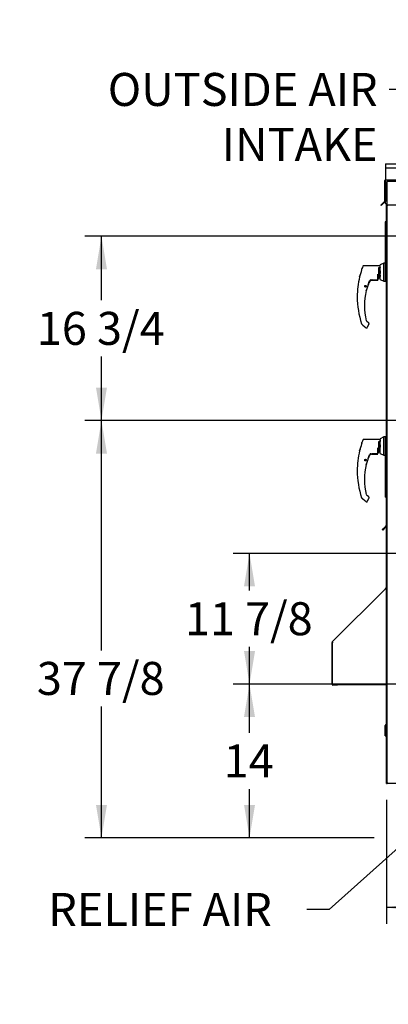
# Paper-space layout 'Layout1' of a CAD drawing. Units: inches. Extents: x 0 to 16.7, y -0.7 to 10.7.
# Drawn here: x 2.2 to 3.6, y 1.4 to 5 of the extents above; entities that cross this region are included whole.
import ezdxf
from ezdxf import colors
from ezdxf.entities.mleader import LeaderData, LeaderLine
from ezdxf.enums import TextEntityAlignment as Align
from ezdxf.lldxf.tags import DXFTag
from ezdxf.math import Vec2, Vec3

# ---------------------------------------------------------------- set-up
doc = ezdxf.new("R2010")
doc.units = ezdxf.units.IN
doc.header["$MEASUREMENT"] = 0
for name, color, linetype in [('0506F-2436_WHEEL', 7, 'Continuous'), ('0506F-2506_BLKHD', 7, 'Continuous'), ('0506F-2659_-_BLK', 7, 'Continuous'), ('0510F-3061_TOP_W', 7, 'Continuous'), ('0510F-3131_TOP_P', 7, 'Continuous'), ('0703F-11182_FURN', 7, 'Continuous'), ('0712F-4944_SECTI', 7, 'Continuous'), ('0712F-4959._SIDE', 7, 'Continuous'), ('0712F-5051_FURN_', 7, 'Continuous'), ('0712F-5055_FURN_', 7, 'Continuous'), ('0712F-5056_FURN_', 7, 'Continuous'), ('0719F-2600.__BTM', 7, 'Continuous'), ('0719F-2822_DEFLE', 7, 'Continuous'), ('__ADD-OA001_ENGI', 7, 'Continuous'), ('Default', 7, 'Continuous')]:
    doc.layers.add(name, color=color, linetype=linetype)
doc.styles.add('SEACAD_Arial', font='arial.ttf')
tags = doc.linetypes.add('HIDDEN2', pattern=[0.1875, 0.125, -0.0625]).pattern_tags.tags
tags[6:7] = [DXFTag(74, 4), DXFTag(75, 0), DXFTag(340, '0'), DXFTag(46, 0.0), DXFTag(50, 0.0), DXFTag(44, 0.0), DXFTag(45, 0.0)]
tags[4:5] = [DXFTag(74, 4), DXFTag(75, 0), DXFTag(340, '0'), DXFTag(46, 0.0), DXFTag(50, 0.0), DXFTag(44, 0.0), DXFTag(45, 0.0)]
doc.dimstyles.new('HORIZ', dxfattribs={"dimtxt": 0.12, "dimasz": 0.12, "dimexe": 0.06, "dimexo": 0.06, "dimgap": 0.06, "dimtad": 0, "dimtih": 1, "dimtoh": 1, "dimdec": 3, "dimlfac": 25, "dimzin": 4, "dimdsep": 46, "dimlunit": 5, "dimtxsty": 'SEACAD_Arial', "dimblk1": '_SE_FILLED', "dimblk2": '_SE_FILLED', "dimsah": 1, "dimcen": 0.06, "dimadec": 0, "dimazin": 0, "dimtfac": 1, "dimtdec": 0, "dimtofl": 0, "dimtmove": 0, "dimatfit": 3, "dimfxl": 1, "dimtolj": 1, "dimtzin": 4, "dimarcsym": 0})

# ---------------------------------------------------------------- blocks, each defined once
blk = doc.blocks.new('_DOT')
at = {"color": 0}
blk.add_line((0, 0), (-1, 0), dxfattribs=at)
at = {"color": 0, "const_width": 0.333}
blk.add_lwpolyline([(-0.1665, 0, 1), (0.1665, 0, 1)], format="xyb", close=True, dxfattribs=at)
blk = doc.blocks.new('SE5')
at = {"layer": '0506F-2436_WHEEL', "color": 7, "linetype": 'HIDDEN2'}
for p, q in [((3.568, 4.3228), (3.568, 4.4069)), ((3.572, 4.4069), (3.568, 4.4069)), ((6.0832, 4.4069), (3.572, 4.4069))]:
    blk.add_line(p, q, dxfattribs=at)
at = {"layer": '0506F-2436_WHEEL', "color": 7, "linetype": 'Continuous'}
for p, q in [((3.568, 2.2195), (3.568, 4.3228)), ((3.568, 2.2195), (3.572, 2.2195)), ((3.572, 2.2195), (6.0832, 2.2195))]:
    blk.add_line(p, q, dxfattribs=at)
at = {"layer": '0506F-2506_BLKHD', "color": 7, "linetype": 'Continuous'}
for q in [(3.5706, 2.2195), (3.5699, 2.2187)]:
    blk.add_line((3.5706, 2.2187), q, dxfattribs=at)
at = {"layer": '0506F-2659_-_BLK', "color": 7, "linetype": 'Continuous'}
for p, q in [((3.5664, 4.3205), (3.5664, 4.3239)), ((3.5664, 4.3205), (3.568, 4.3205)), ((3.5664, 4.304), (3.5664, 4.3205)), ((3.5664, 3.202), (3.5664, 3.2177)), ((3.5664, 3.1984), (3.5664, 3.1992)), ((3.5688, 2.2185), (3.568, 2.2185)), ((3.5688, 2.2185), (3.5688, 2.2187)), ((3.5713, 2.2185), (3.5688, 2.2185)), ((3.6597, 2.2185), (3.5713, 2.2185))]:
    blk.add_line(p, q, dxfattribs=at)
at = {"layer": '0510F-3061_TOP_W', "color": 7, "linetype": 'Continuous'}
for p, q in [((3.5624, 4.4556), (3.5624, 4.4134)), ((3.5596, 4.3353), (3.5596, 4.4094)), ((3.5612, 4.3353), (3.5612, 4.4094)), ((3.5624, 4.4134), (3.5624, 4.4122)), ((3.5624, 4.4122), (6.0915, 4.4122)), ((3.5624, 4.4086), (3.5624, 4.4122)), ((3.5624, 4.4086), (3.5624, 4.3355)), ((3.559, 4.3339), (3.553, 4.3279)), ((3.5601, 4.3328), (3.5541, 4.3267)), ((3.5624, 4.3355), (3.5624, 4.3337)), ((3.5624, 4.3279), (3.5624, 4.3337)), ((3.553, 4.3279), (3.5459, 4.3208)), ((3.547, 4.3197), (3.5459, 4.3208)), ((3.5541, 4.3267), (3.547, 4.3197)), ((3.5541, 4.3267), (3.553, 4.3279)), ((3.5624, 4.3279), (3.5724, 4.3208)), ((3.5624, 4.3267), (3.5624, 4.3279)), ((3.5724, 4.3197), (3.5624, 4.3267)), ((6.0815, 4.3208), (3.5724, 4.3208)), ((3.5724, 4.3208), (3.5724, 4.3197))]:
    blk.add_line(p, q, dxfattribs=at)
for centre, radius, start, end in [((3.5624, 4.4094), 0.00284, 90, 180), ((3.5624, 4.4094), 0.00124, 90, 180), ((3.5576, 4.3353), 0.002, 315, 0), ((3.5576, 4.3353), 0.0036, 315, 0)]:
    blk.add_arc(centre, radius, start, end, dxfattribs=at)
at = {"layer": '0510F-3131_TOP_P', "color": 7, "linetype": 'Continuous'}
for p, q in [((3.5624, 4.4706), (6.0915, 4.4706)), ((3.5624, 4.4706), (3.5624, 4.4678)), ((3.5624, 4.4678), (3.5624, 4.4556)), ((3.5624, 4.4556), (6.0915, 4.4556)), ((3.5603, 4.333), (3.5601, 4.3328)), ((3.5612, 4.335), (3.5612, 4.3353))]:
    blk.add_line(p, q, dxfattribs=at)
blk.add_arc((3.5583, 4.335), 0.00284, 315, 0, dxfattribs=at)
at = {"layer": '0703F-11182_FURN', "color": 7, "linetype": 'Continuous'}
for p, q in [((3.3689, 2.7331), (3.5619, 2.9261)), ((3.5619, 2.9261), (3.5664, 2.9305)), ((3.5619, 2.9261), (3.5639, 2.9241)), ((3.5631, 2.9249), (3.5664, 2.9282)), ((3.5639, 2.9241), (3.5664, 2.9241)), ((3.3681, 2.5785), (3.3681, 2.731)), ((3.3709, 2.731), (3.3689, 2.7331)), ((3.3709, 2.731), (3.369, 2.7291)), ((3.369, 2.7291), (3.369, 2.5785)), ((3.3697, 2.7298), (3.3697, 2.731)), ((3.369, 2.5785), (3.5639, 2.5785)), ((3.3881, 2.5772), (3.3709, 2.5772)), ((3.3881, 2.5756), (3.3881, 2.5772)), ((3.5639, 2.5785), (3.5664, 2.5785)), ((3.3881, 2.5756), (3.3709, 2.5756))]:
    blk.add_line(p, q, dxfattribs=at)
for centre, radius, start, end in [((3.3709, 2.731), 0.00284, 135, 180), ((3.3709, 2.731), 0.00124, 135, 180), ((3.3709, 2.5785), 0.00284, 180, 270), ((3.3709, 2.5785), 0.00124, 180, 270)]:
    blk.add_arc(centre, radius, start, end, dxfattribs=at)
at = {"layer": '0712F-4944_SECTI', "color": 7, "linetype": 'Continuous'}
for p, q in [((3.5664, 3.2177), (3.5664, 4.304)), ((3.5664, 4.304), (3.568, 4.304)), ((3.568, 3.2177), (3.5664, 3.2177))]:
    blk.add_line(p, q, dxfattribs=at)
for centre, start, end in [((3.5692, 4.304), 116.1444, 180), ((3.5692, 3.2177), 180, 243.8556)]:
    blk.add_arc(centre, 0.00284, start, end, dxfattribs=at)
at = {"layer": '0712F-4959._SIDE', "color": 7, "linetype": 'Continuous'}
for p, q in [((3.5679, 4.3222), (3.5679, 4.3228)), ((3.5679, 2.2827), (3.5679, 4.3222)), ((3.5679, 4.3222), (3.568, 4.3222)), ((3.5679, 2.2187), (3.5679, 2.2827)), ((3.568, 2.2827), (3.5679, 2.2827)), ((3.5699, 2.2187), (3.5699, 2.2195)), ((3.5679, 2.2187), (3.5699, 2.2187))]:
    blk.add_line(p, q, dxfattribs=at)
at = {"layer": '0712F-5051_FURN_', "color": 7, "linetype": 'Continuous'}
for p, q in [((3.5664, 2.4327), (3.5664, 3.1516)), ((3.5614, 2.3915), (3.5614, 2.4287)), ((3.563, 2.3915), (3.563, 2.4287)), ((3.5651, 2.4315), (3.5642, 2.4315)), ((3.5651, 2.4299), (3.5642, 2.4299)), ((3.5664, 2.4327), (3.568, 2.4327)), ((3.5614, 2.3915), (3.563, 2.3915))]:
    blk.add_line(p, q, dxfattribs=at)
for centre, radius, start, end in [((3.5642, 2.4287), 0.00284, 90, 180), ((3.5642, 2.4287), 0.00124, 90, 180), ((3.5651, 2.4327), 0.00124, 270, 0), ((3.5651, 2.4327), 0.00284, 270, 352.0345)]:
    blk.add_arc(centre, radius, start, end, dxfattribs=at)
at = {"layer": '0712F-5055_FURN_', "color": 7, "linetype": 'Continuous'}
blk.add_line((3.5664, 2.4299), (3.5664, 2.4302), dxfattribs=at)
at = {"layer": '0712F-5056_FURN_', "color": 7, "linetype": 'Continuous'}
for p, q in [((3.568, 2.4299), (3.5664, 2.4299)), ((3.5664, 2.2849), (3.5664, 2.4299)), ((3.5664, 2.2185), (3.5664, 2.2849)), ((3.5664, 2.2849), (3.568, 2.2849)), ((3.5664, 2.2185), (3.568, 2.2185)), ((3.568, 2.2185), (3.568, 2.2187))]:
    blk.add_line(p, q, dxfattribs=at)
blk.add_arc((3.5692, 2.4299), 0.00284, 116.1444, 180, dxfattribs=at)
at = {"layer": '0719F-2600.__BTM', "color": 7, "linetype": 'Continuous'}
for q in [(3.5677, 2.2814), (3.5679, 2.219)]:
    blk.add_line((3.5677, 2.219), q, dxfattribs=at)
blk.add_arc((3.5717, 2.2814), 0.004, 161.0849, 180, dxfattribs=at)
at = {"layer": '0719F-2822_DEFLE', "color": 7, "linetype": 'Continuous'}
for p, q in [((3.5642, 3.1984), (3.5662, 3.1984)), ((3.5642, 3.1984), (3.5642, 3.1553)), ((3.5679, 3.1984), (3.5662, 3.1984)), ((3.5662, 3.1516), (3.5662, 3.1984)), ((3.5662, 3.1984), (3.5662, 3.1553)), ((3.5636, 3.1539), (3.5577, 3.148)), ((3.565, 3.1524), (3.5591, 3.1465)), ((3.5662, 3.1516), (3.5679, 3.1516)), ((3.5506, 3.1409), (3.5577, 3.148)), ((3.5521, 3.1395), (3.5506, 3.1409)), ((3.5591, 3.1465), (3.5521, 3.1395)), ((3.5577, 3.148), (3.5591, 3.1465))]:
    blk.add_line(p, q, dxfattribs=at)
for centre, radius, start, end in [((3.5682, 3.1984), 0.004, 93.6034, 180), ((3.5682, 3.1984), 0.002, 97.2212, 180), ((3.5622, 3.1553), 0.002, 315, 0), ((3.5622, 3.1553), 0.004, 315, 0)]:
    blk.add_arc(centre, radius, start, end, dxfattribs=at)
at = {"layer": '__ADD-OA001_ENGI', "color": 7, "linetype": 'Continuous'}
for p, q in [((3.5664, 4.2592), (3.5606, 4.2592)), ((3.5606, 4.2592), (3.5606, 4.2392)), ((3.5606, 4.2392), (3.5664, 4.2392)), ((3.5606, 4.2392), (3.564, 4.2392)), ((3.5606, 4.2392), (3.5606, 4.2192)), ((3.5664, 4.2392), (3.564, 4.2392)), ((3.5664, 4.2192), (3.5606, 4.2192)), ((3.5606, 4.2192), (3.5606, 4.1992)), ((3.564, 4.2192), (3.5606, 4.2192)), ((3.5606, 4.1992), (3.5664, 4.1992)), ((3.5606, 4.1992), (3.564, 4.1992)), ((3.5606, 4.1992), (3.5606, 4.1792)), ((3.564, 4.2192), (3.5664, 4.2192)), ((3.5664, 4.1992), (3.564, 4.1992)), ((3.5664, 4.1792), (3.5606, 4.1792)), ((3.5606, 4.1792), (3.5606, 4.1592)), ((3.564, 4.1792), (3.5606, 4.1792)), ((3.5606, 4.1592), (3.5664, 4.1592)), ((3.5606, 4.1592), (3.564, 4.1592)), ((3.5606, 4.1592), (3.5606, 4.1392)), ((3.564, 4.1792), (3.5664, 4.1792)), ((3.5664, 4.1592), (3.564, 4.1592)), ((3.5664, 4.1392), (3.5606, 4.1392)), ((3.5606, 4.1392), (3.5606, 4.1192)), ((3.564, 4.1392), (3.5606, 4.1392)), ((3.5606, 4.1192), (3.5664, 4.1192)), ((3.5606, 4.1192), (3.564, 4.1192)), ((3.5606, 4.1192), (3.5606, 4.1099)), ((3.564, 4.1392), (3.5664, 4.1392)), ((3.5664, 4.1192), (3.564, 4.1192)), ((3.4766, 4.089), (3.4766, 4.0885)), ((3.4766, 4.085), (3.4766, 4.0885)), ((3.4768, 4.0858), (3.4766, 4.085)), ((3.4768, 4.09), (3.4768, 4.0895)), ((3.5427, 4.1004), (3.4828, 4.1004)), ((3.538, 4.0935), (3.5427, 4.0935)), ((3.538, 4.0601), (3.538, 4.0935)), ((3.5427, 4.088), (3.538, 4.0908)), ((3.5427, 4.0935), (3.5427, 4.1004)), ((3.5435, 4.0996), (3.5427, 4.1004)), ((3.5427, 4.0935), (3.5435, 4.0929)), ((3.5435, 4.088), (3.5427, 4.088)), ((3.5427, 4.0657), (3.5427, 4.088)), ((3.5432, 4.0815), (3.5427, 4.0807)), ((3.5432, 4.0815), (3.5432, 4.0721)), ((3.5435, 4.0815), (3.5432, 4.0815)), ((3.5561, 4.1099), (3.5435, 4.1035)), ((3.5435, 4.0502), (3.5435, 4.1035)), ((3.5561, 4.0437), (3.5561, 4.1099)), ((3.5624, 4.1099), (3.5561, 4.1099)), ((3.5624, 4.0437), (3.5624, 4.1099)), ((3.5632, 4.1075), (3.5624, 4.1075)), ((3.5632, 4.1075), (3.5632, 4.0461)), ((3.5632, 4.1075), (3.5632, 4.0461)), ((3.5664, 4.1075), (3.5632, 4.1075)), ((3.4684, 4.06), (3.4682, 4.0593)), ((3.4685, 4.0603), (3.4685, 4.0601)), ((3.5016, 4.0405), (3.504, 4.0449)), ((3.504, 4.0449), (3.505, 4.0461)), ((3.504, 4.0449), (3.504, 4.0449)), ((3.5116, 4.0477), (3.5349, 4.0477)), ((3.5144, 4.0482), (3.5144, 4.0489)), ((3.5144, 4.048), (3.5144, 4.0482)), ((3.5349, 4.048), (3.5144, 4.0479)), ((3.5144, 4.048), (3.5144, 4.0479)), ((3.5144, 4.0479), (3.5144, 4.0479)), ((3.5162, 4.0484), (3.5341, 4.0484)), ((3.5341, 4.0697), (3.5356, 4.0631)), ((3.5348, 4.0627), (3.5341, 4.0697)), ((3.5349, 4.0617), (3.5348, 4.0627)), ((3.5349, 4.0492), (3.5349, 4.0617)), ((3.538, 4.0594), (3.5349, 4.0594)), ((3.5349, 4.0534), (3.538, 4.0534)), ((3.5349, 4.0491), (3.5349, 4.0492)), ((3.5349, 4.0489), (3.5349, 4.0482)), ((3.5349, 4.0482), (3.5349, 4.048)), ((3.5349, 4.048), (3.5349, 4.048)), ((3.5357, 4.0601), (3.538, 4.0601)), ((3.5412, 4.0646), (3.538, 4.0627)), ((3.538, 4.0601), (3.538, 4.0594)), ((3.538, 4.057), (3.5412, 4.0598)), ((3.538, 4.0594), (3.538, 4.0534)), ((3.5414, 4.0648), (3.5383, 4.0648)), ((3.5412, 4.0648), (3.5412, 4.0646)), ((3.5412, 4.0598), (3.5412, 4.0646)), ((3.5412, 4.0611), (3.5427, 4.0611)), ((3.5414, 4.0648), (3.5427, 4.0657)), ((3.5427, 4.0729), (3.5432, 4.0721)), ((3.5427, 4.0657), (3.5427, 4.0611)), ((3.5432, 4.0721), (3.5435, 4.0721)), ((3.5435, 4.0502), (3.5561, 4.0437)), ((3.5624, 4.0461), (3.5632, 4.0461)), ((3.5632, 4.0461), (3.5664, 4.0461)), ((3.487, 4.0257), (3.4868, 4.0258)), ((3.4868, 4.0255), (3.487, 4.0256)), ((3.4869, 4.0263), (3.4871, 4.0264)), ((3.4871, 4.0249), (3.4869, 4.025)), ((3.4871, 4.0264), (3.487, 4.0266)), ((3.487, 4.0247), (3.4871, 4.0249)), ((3.4872, 4.027), (3.4874, 4.0271)), ((3.4874, 4.0242), (3.4872, 4.0242)), ((3.4874, 4.0271), (3.4873, 4.0273)), ((3.4873, 4.024), (3.4874, 4.0242)), ((3.4876, 4.0277), (3.4878, 4.0277)), ((3.4878, 4.0236), (3.4876, 4.0236)), ((3.4878, 4.0277), (3.4878, 4.0279)), ((3.4878, 4.0234), (3.4878, 4.0236)), ((3.4882, 4.0282), (3.4884, 4.0281)), ((3.4884, 4.0231), (3.4882, 4.0231)), ((3.4884, 4.0282), (3.4884, 4.0284)), ((3.4884, 4.0229), (3.4884, 4.0231)), ((3.4889, 4.0286), (3.489, 4.0285)), ((3.489, 4.0228), (3.4889, 4.0227)), ((3.4891, 4.0285), (3.4891, 4.0287)), ((3.4891, 4.0226), (3.4891, 4.0228)), ((3.4896, 4.0288), (3.4898, 4.0286)), ((3.4898, 4.0227), (3.4896, 4.0225)), ((3.4898, 4.0286), (3.4899, 4.0288)), ((3.4899, 4.0225), (3.4898, 4.0226)), ((3.4904, 4.0288), (3.4905, 4.0286)), ((3.4904, 4.0225), (3.4905, 4.0227)), ((3.4906, 4.0286), (3.4907, 4.0287)), ((3.4906, 4.0227), (3.4907, 4.0226)), ((3.4912, 4.0285), (3.4912, 4.0284)), ((3.4912, 4.0229), (3.4912, 4.0227)), ((3.4913, 4.0283), (3.4915, 4.0284)), ((3.4915, 4.0228), (3.4913, 4.0229)), ((3.4919, 4.0282), (3.4919, 4.028)), ((3.4919, 4.0279), (3.4921, 4.028)), ((3.4919, 4.0233), (3.4919, 4.0231)), ((3.4921, 4.0233), (3.4919, 4.0233)), ((3.4923, 4.0095), (3.4923, 4.0095)), ((3.4924, 4.0276), (3.4924, 4.0274)), ((3.4924, 4.0274), (3.4926, 4.0274)), ((3.4929, 4.0269), (3.4928, 4.0268)), ((3.4928, 4.0267), (3.493, 4.0267)), ((3.4936, 4.0125), (3.4936, 4.0127)), ((3.4937, 4.0129), (3.4937, 4.013)), ((3.4977, 4.027), (3.4977, 4.0271)), ((3.5015, 4.038), (3.5015, 4.038)), ((3.5561, 4.0437), (3.5624, 4.0437)), ((3.4764, 3.8875), (3.4779, 3.8862)), ((3.4798, 3.8844), (3.4917, 3.8747)), ((3.5015, 3.8915), (3.4929, 3.8985)), ((3.4975, 3.8792), (3.5023, 3.8875)), ((3.5027, 3.8891), (3.5026, 3.8896)), ((3.5026, 3.8896), (3.5026, 3.8896)), ((3.5561, 3.4779), (3.5435, 3.4715)), ((3.5561, 3.4118), (3.5561, 3.4779)), ((3.5624, 3.4779), (3.5561, 3.4779)), ((3.5624, 3.4118), (3.5624, 3.4779)), ((3.5632, 3.4755), (3.5624, 3.4755)), ((3.5632, 3.4755), (3.5632, 3.4141)), ((3.5664, 3.4755), (3.5632, 3.4755)), ((3.5632, 3.4755), (3.5632, 3.4141)), ((3.4766, 3.4565), (3.4766, 3.457)), ((3.4766, 3.453), (3.4766, 3.4565)), ((3.4768, 3.4539), (3.4766, 3.453)), ((3.4768, 3.458), (3.4768, 3.4575)), ((3.5427, 3.4685), (3.4828, 3.4685)), ((3.5341, 3.4377), (3.5356, 3.4312)), ((3.5348, 3.4308), (3.5341, 3.4377)), ((3.538, 3.4615), (3.5427, 3.4615)), ((3.538, 3.4281), (3.538, 3.4615)), ((3.5427, 3.456), (3.538, 3.4588)), ((3.5427, 3.4685), (3.5427, 3.4615)), ((3.5435, 3.4676), (3.5427, 3.4685)), ((3.5427, 3.4615), (3.5435, 3.4609)), ((3.5435, 3.456), (3.5427, 3.456)), ((3.5427, 3.4337), (3.5427, 3.456)), ((3.5432, 3.4496), (3.5427, 3.4487)), ((3.5427, 3.4409), (3.5432, 3.4401)), ((3.5432, 3.4496), (3.5432, 3.4401)), ((3.5435, 3.4496), (3.5432, 3.4496)), ((3.5432, 3.4401), (3.5435, 3.4401)), ((3.5435, 3.4182), (3.5435, 3.4715)), ((3.4684, 3.428), (3.4682, 3.4273)), ((3.4685, 3.4283), (3.4685, 3.4281)), ((3.5015, 3.406), (3.5015, 3.406)), ((3.5016, 3.4085), (3.504, 3.4129)), ((3.504, 3.4129), (3.505, 3.4141)), ((3.504, 3.4129), (3.504, 3.4129)), ((3.5116, 3.4157), (3.5349, 3.4157)), ((3.5144, 3.4162), (3.5144, 3.4169)), ((3.5144, 3.416), (3.5144, 3.4162)), ((3.5349, 3.416), (3.5144, 3.4159)), ((3.5144, 3.416), (3.5144, 3.4159)), ((3.5144, 3.4159), (3.5144, 3.4159)), ((3.5162, 3.4164), (3.5341, 3.4164)), ((3.5349, 3.4297), (3.5348, 3.4308)), ((3.5349, 3.4172), (3.5349, 3.4297)), ((3.538, 3.4274), (3.5349, 3.4274)), ((3.5349, 3.4214), (3.538, 3.4214)), ((3.5349, 3.4172), (3.5349, 3.4172)), ((3.5349, 3.4169), (3.5349, 3.4162)), ((3.5349, 3.4162), (3.5349, 3.4161)), ((3.5349, 3.4161), (3.5349, 3.416)), ((3.5357, 3.4281), (3.538, 3.4281)), ((3.5412, 3.4327), (3.538, 3.4307)), ((3.538, 3.4281), (3.538, 3.4274)), ((3.538, 3.425), (3.5412, 3.4278)), ((3.538, 3.4214), (3.538, 3.4274)), ((3.5414, 3.4329), (3.5383, 3.4329)), ((3.5412, 3.4329), (3.5412, 3.4327)), ((3.5412, 3.4278), (3.5412, 3.4327)), ((3.5412, 3.4291), (3.5427, 3.4291)), ((3.5414, 3.4329), (3.5427, 3.4337)), ((3.5427, 3.4291), (3.5427, 3.4337)), ((3.5435, 3.4182), (3.5561, 3.4118)), ((3.5561, 3.4118), (3.5624, 3.4118)), ((3.5606, 3.4118), (3.5606, 3.3992)), ((3.5624, 3.4141), (3.5632, 3.4141)), ((3.5632, 3.4141), (3.5664, 3.4141)), ((3.487, 3.3937), (3.4868, 3.3938)), ((3.4868, 3.3935), (3.487, 3.3936)), ((3.4869, 3.3943), (3.4871, 3.3944)), ((3.4871, 3.3929), (3.4869, 3.393)), ((3.4871, 3.3944), (3.487, 3.3946)), ((3.487, 3.3927), (3.4871, 3.3929)), ((3.4872, 3.395), (3.4874, 3.3951)), ((3.4874, 3.3922), (3.4872, 3.3923)), ((3.4874, 3.3951), (3.4873, 3.3953)), ((3.4873, 3.392), (3.4874, 3.3922)), ((3.4876, 3.3957), (3.4878, 3.3957)), ((3.4878, 3.3916), (3.4876, 3.3916)), ((3.4878, 3.3957), (3.4878, 3.3959)), ((3.4878, 3.3914), (3.4878, 3.3916)), ((3.4882, 3.3962), (3.4884, 3.3962)), ((3.4884, 3.3911), (3.4882, 3.3911)), ((3.4884, 3.3962), (3.4884, 3.3964)), ((3.4884, 3.3909), (3.4884, 3.3911)), ((3.4889, 3.3966), (3.489, 3.3965)), ((3.489, 3.3908), (3.4889, 3.3907)), ((3.4891, 3.3965), (3.4891, 3.3967)), ((3.4891, 3.3906), (3.4891, 3.3908)), ((3.4896, 3.3968), (3.4898, 3.3966)), ((3.4898, 3.3907), (3.4896, 3.3905)), ((3.4898, 3.3966), (3.4899, 3.3968)), ((3.4899, 3.3905), (3.4898, 3.3907)), ((3.4904, 3.3968), (3.4905, 3.3966)), ((3.4904, 3.3905), (3.4905, 3.3907)), ((3.4906, 3.3966), (3.4907, 3.3967)), ((3.4906, 3.3907), (3.4907, 3.3906)), ((3.4912, 3.3966), (3.4912, 3.3964)), ((3.4912, 3.3909), (3.4912, 3.3907)), ((3.4913, 3.3964), (3.4915, 3.3964)), ((3.4915, 3.3909), (3.4913, 3.391)), ((3.4919, 3.3962), (3.4919, 3.396)), ((3.4919, 3.3959), (3.4921, 3.396)), ((3.4921, 3.3913), (3.4919, 3.3914)), ((3.4919, 3.3913), (3.4919, 3.3911)), ((3.4923, 3.3775), (3.4923, 3.3775)), ((3.4924, 3.3956), (3.4924, 3.3954)), ((3.4924, 3.3954), (3.4926, 3.3954)), ((3.4929, 3.3949), (3.4928, 3.3948)), ((3.4928, 3.3947), (3.493, 3.3947)), ((3.4936, 3.3805), (3.4936, 3.3807)), ((3.4937, 3.3809), (3.4937, 3.381)), ((3.4977, 3.395), (3.4977, 3.3951)), ((3.5606, 3.3992), (3.5664, 3.3992)), ((3.5606, 3.3992), (3.564, 3.3992)), ((3.5606, 3.3992), (3.5606, 3.3792)), ((3.5664, 3.3792), (3.5606, 3.3792)), ((3.5606, 3.3792), (3.5606, 3.3592)), ((3.564, 3.3792), (3.5606, 3.3792)), ((3.5664, 3.3992), (3.564, 3.3992)), ((3.564, 3.3792), (3.5664, 3.3792)), ((3.5606, 3.3592), (3.5664, 3.3592)), ((3.5606, 3.3592), (3.564, 3.3592)), ((3.5606, 3.3592), (3.5606, 3.3392)), ((3.5664, 3.3392), (3.5606, 3.3392)), ((3.5606, 3.3392), (3.5606, 3.3192)), ((3.564, 3.3392), (3.5606, 3.3392)), ((3.5664, 3.3592), (3.564, 3.3592)), ((3.564, 3.3392), (3.5664, 3.3392)), ((3.5606, 3.3192), (3.5664, 3.3192)), ((3.5606, 3.3192), (3.564, 3.3192)), ((3.5606, 3.3192), (3.5606, 3.2992)), ((3.5664, 3.2992), (3.5606, 3.2992)), ((3.5606, 3.2992), (3.5606, 3.2792)), ((3.564, 3.2992), (3.5606, 3.2992)), ((3.5664, 3.3192), (3.564, 3.3192)), ((3.564, 3.2992), (3.5664, 3.2992)), ((3.5015, 3.2595), (3.4929, 3.2666)), ((3.5027, 3.2571), (3.5026, 3.2577)), ((3.5026, 3.2577), (3.5026, 3.2577)), ((3.5606, 3.2792), (3.5664, 3.2792)), ((3.5606, 3.2792), (3.564, 3.2792)), ((3.5606, 3.2792), (3.5606, 3.2592)), ((3.564, 3.2592), (3.5606, 3.2592)), ((3.5664, 3.2792), (3.564, 3.2792)), ((3.564, 3.2592), (3.5664, 3.2592)), ((3.4764, 3.2555), (3.4779, 3.2542)), ((3.4798, 3.2524), (3.4917, 3.2427)), ((3.4975, 3.2472), (3.5023, 3.2555))]:
    blk.add_line(p, q, dxfattribs=at)
for centre in [(3.49, 4.0256), (3.49, 3.3937)]:
    blk.add_circle(centre, 0.00315, dxfattribs=at)
for centre, radius, start, end in [((3.2753, 4.1366), 0.2078, 338.1524, 345.8483), ((3.7742, 3.9871), 0.3148, 159.3437, 160.9101), ((3.7742, 3.9871), 0.3145, 166.7162, 180), ((3.2604, 4.1415), 0.2235, 338.7057, 339.0639), ((3.291, 4.1319), 0.1915, 338.117, 340.7128), ((3.5164, 4.0326), 0.0158, 90.7025, 159.9653), ((3.5103, 4.0392), 0.00924, 92.793, 113.5348), ((3.5341, 4.0491), 0.000787, 270, 0), ((3.727, 3.954), 0.2412, 166.6864, 192.8673), ((3.49, 4.0256), 0.00299, 179.4971, 180.5029), ((3.49, 4.0256), 0.00299, 165.0971, 166.1029), ((3.49, 4.0256), 0.00299, 193.8971, 194.9029), ((3.49, 4.0256), 0.00299, 150.6971, 151.7029), ((3.49, 4.0256), 0.00299, 208.2971, 209.3029), ((3.49, 4.0256), 0.00299, 136.2971, 137.3029), ((3.49, 4.0256), 0.00299, 222.6971, 223.7029), ((3.49, 4.0256), 0.00299, 121.8971, 122.9029), ((3.49, 4.0256), 0.00299, 237.0971, 238.1029), ((3.49, 4.0256), 0.00299, 107.4971, 108.5029), ((3.49, 4.0256), 0.00299, 251.4971, 252.5029), ((3.49, 4.0256), 0.00299, 93.0971, 94.1029), ((3.49, 4.0256), 0.00299, 265.8971, 266.9029), ((3.49, 4.0256), 0.00299, 78.6971, 79.7029), ((3.49, 4.0256), 0.00299, 280.2971, 281.3029), ((3.49, 4.0256), 0.00299, 64.2971, 65.3029), ((3.49, 4.0256), 0.00299, 294.6971, 295.7029), ((3.49, 4.0256), 0.00299, 49.8971, 50.9029), ((3.49, 4.0256), 0.00299, 309.0971, 310.1029), ((3.49, 4.0256), 0.00299, 35.4971, 36.5029), ((3.49, 4.0256), 0.00299, 21.0971, 22.1029), ((3.4923, 4.0128), 0.00138, 313.585, 346.4837), ((3.727, 3.954), 0.2406, 165.8033, 165.8866), ((3.5565, 4.0026), 0.0636, 157.5006, 170.6382), ((3.727, 3.954), 0.2406, 159.56, 162.3355), ((3.727, 3.954), 0.2406, 159.56, 161.8479), ((3.5138, 4.0292), 0.0154, 161.4136, 169.3896), ((3.727, 3.954), 0.2415, 159.0114, 160.6332), ((3.7742, 3.9871), 0.3145, 180, 198.169), ((3.4785, 3.89), 0.00327, 198.2397, 229.4784), ((3.4045, 3.8063), 0.1084, 46.1579, 47.4099), ((3.5157, 3.8683), 0.0213, 149.1261, 156.853), ((3.4995, 3.8891), 0.00315, 10.3685, 50.5481), ((3.4995, 3.8891), 0.00315, 330.1831, 0.0714), ((3.4996, 3.8891), 0.00312, 350.098, 352.6815), ((3.2753, 3.5047), 0.2078, 338.1524, 345.8483), ((3.291, 3.5), 0.1915, 338.117, 345.6326), ((3.2604, 3.5095), 0.2235, 345.0634, 345.3357), ((3.7742, 3.3551), 0.3148, 159.3437, 160.9101), ((3.7742, 3.3551), 0.3145, 166.7162, 180), ((3.2604, 3.5095), 0.2235, 338.7057, 339.0639), ((3.727, 3.322), 0.2406, 159.56, 162.3355), ((3.727, 3.322), 0.2406, 159.56, 161.8479), ((3.5138, 3.3972), 0.0154, 161.4136, 169.3896), ((3.727, 3.322), 0.2415, 159.0114, 160.6332), ((3.5164, 3.4006), 0.0158, 90.7025, 159.9653), ((3.5103, 3.4073), 0.00924, 92.793, 110.7101), ((3.5341, 3.4172), 0.000787, 270, 0), ((3.727, 3.322), 0.2412, 166.6864, 192.8673), ((3.49, 3.3937), 0.00299, 179.4971, 180.5029), ((3.49, 3.3937), 0.00299, 165.0971, 166.1029), ((3.49, 3.3937), 0.00299, 193.8971, 194.9029), ((3.49, 3.3937), 0.00299, 150.6971, 151.7029), ((3.49, 3.3937), 0.00299, 208.2971, 209.3029), ((3.49, 3.3937), 0.00299, 136.2971, 137.3029), ((3.49, 3.3937), 0.00299, 222.6971, 223.7029), ((3.49, 3.3937), 0.00299, 121.8971, 122.9029), ((3.49, 3.3937), 0.00299, 237.0971, 238.1029), ((3.49, 3.3937), 0.00299, 107.4971, 108.5029), ((3.49, 3.3937), 0.00299, 251.4971, 252.5029), ((3.49, 3.3937), 0.00299, 93.0971, 94.1029), ((3.49, 3.3937), 0.00299, 265.8971, 266.9029), ((3.49, 3.3937), 0.00299, 78.6971, 79.7029), ((3.49, 3.3937), 0.00299, 280.2971, 281.3029), ((3.49, 3.3937), 0.00299, 64.2971, 65.3029), ((3.49, 3.3937), 0.00299, 294.6971, 295.7029), ((3.49, 3.3937), 0.00299, 49.8971, 50.9029), ((3.49, 3.3937), 0.00299, 309.0971, 310.1029), ((3.49, 3.3937), 0.00299, 35.4971, 36.5029), ((3.49, 3.3937), 0.00299, 21.0971, 22.1029), ((3.4923, 3.3809), 0.00138, 313.585, 346.4837), ((3.727, 3.322), 0.2406, 165.8033, 165.8866), ((3.5565, 3.3707), 0.0636, 157.5006, 170.6382), ((3.7742, 3.3551), 0.3145, 180, 198.169), ((3.4995, 3.2571), 0.00315, 10.3685, 50.5481), ((3.4995, 3.2571), 0.00315, 330.1831, 0.0714), ((3.4785, 3.258), 0.00327, 198.2397, 229.4784), ((3.4045, 3.1744), 0.1084, 46.1579, 47.4099), ((3.5157, 3.2363), 0.0213, 149.1261, 156.853), ((3.4996, 3.2571), 0.00312, 350.098, 352.6815)]:
    blk.add_arc(centre, radius, start, end, dxfattribs=at)
for centre, major_axis, ratio, start_param, end_param in [((3.4797, 4.0885), (0.00315, 0), 0.965749, 2.799047, 3.141593), ((3.5044, 4.0466), (-0.000568, 0.000545), 0.234471, 2.945687, 3.398938), ((3.5356, 4.0627), (-0.000784, -0.000076), 0.577205, 4.656707, 5.989407), ((3.4973, 4.0271), (-0.000432, 0.000191), 0.776032, 3.081594, 3.280227), ((3.4784, 3.8868), (0.000532, 0.00058), 0.544224, 3.129708, 3.245668), ((3.4948, 3.8774), (-0.00147, 0.00056), 0.878871, 2.957867, 3.212369), ((3.4797, 3.4565), (0.00315, 0), 0.965749, 2.799047, 3.141593), ((3.5044, 3.4146), (-0.000568, 0.000545), 0.234471, 2.945687, 3.398938), ((3.5356, 3.4307), (-0.000784, -0.000076), 0.577205, 4.656707, 5.989407), ((3.4973, 3.3952), (-0.000432, 0.000191), 0.776032, 3.081594, 3.280227), ((3.4784, 3.2548), (0.000532, 0.00058), 0.544224, 3.129708, 3.245668), ((3.4948, 3.2455), (-0.00147, 0.00056), 0.878871, 2.957867, 3.212369)]:
    blk.add_ellipse(centre, major_axis=major_axis, ratio=ratio, start_param=start_param, end_param=end_param, dxfattribs=at)
for points, knots in [([(3.4828, 4.1004), (3.4824, 4.1004), (3.4818, 4.1004), (3.4809, 4.0999), (3.4802, 4.0992), (3.48, 4.0987), (3.4798, 4.0984)], [0, 0, 0, 0, 0.2442, 0.5, 0.7558, 1, 1, 1, 1]), ([(3.5108, 4.0483), (3.5108, 4.0484), (3.5108, 4.0484), (3.5107, 4.0485), (3.5106, 4.0485), (3.5104, 4.0486), (3.5102, 4.0486), (3.5097, 4.0486), (3.5095, 4.0485), (3.5088, 4.0484), (3.5083, 4.0483), (3.5073, 4.0478), (3.5068, 4.0476), (3.5059, 4.0469), (3.5054, 4.0465), (3.505, 4.0461)], [0.4375, 0.4375, 0.4375, 0.4375, 0.46875, 0.46875, 0.5, 0.5, 0.5625, 0.5625, 0.625, 0.625, 0.75, 0.75, 0.875, 0.875, 1, 1, 1, 1]), ([(3.5099, 4.0485), (3.5101, 4.0485), (3.5104, 4.0484), (3.5106, 4.0483), (3.5106, 4.0482), (3.5103, 4.048), (3.5101, 4.0478), (3.5096, 4.0476), (3.5093, 4.0474), (3.5079, 4.0467), (3.5068, 4.0461), (3.5057, 4.0453)], [0, 0, 0, 0, 0.125, 0.125, 0.25, 0.25, 0.375, 0.375, 0.5, 0.5, 1, 1, 1, 1]), ([(3.5349, 4.0596), (3.5349, 4.0597), (3.535, 4.0598), (3.5352, 4.0601), (3.5354, 4.0601), (3.5357, 4.0601)], [0, 0, 0, 0, 0.5, 0.5, 1, 1, 1, 1]), ([(3.538, 4.0649), (3.5384, 4.0651), (3.5387, 4.0653), (3.5394, 4.0655), (3.5398, 4.0656), (3.5402, 4.0657), (3.5404, 4.0657), (3.5407, 4.0656), (3.5408, 4.0656), (3.5411, 4.0655), (3.5412, 4.0654), (3.5413, 4.0652), (3.5414, 4.065), (3.5414, 4.0648)], [0, 0, 0, 0, 0.25, 0.25, 0.5, 0.5, 0.625, 0.625, 0.75, 0.75, 0.875, 0.875, 1, 1, 1, 1]), ([(3.4933, 4.0127), (3.4933, 4.0127), (3.4932, 4.0126), (3.4931, 4.0123), (3.4931, 4.0122), (3.493, 4.012), (3.4929, 4.0119), (3.4928, 4.0116), (3.4928, 4.0114), (3.4927, 4.0111), (3.4926, 4.0109), (3.4925, 4.0103), (3.4924, 4.0099), (3.4923, 4.0095)], [0, 0, 0, 0, 0.25, 0.25, 0.375, 0.375, 0.5, 0.5, 0.625, 0.625, 0.75, 0.75, 1, 1, 1, 1]), ([(3.4923, 4.0095), (3.4924, 4.0099), (3.4925, 4.0103), (3.4927, 4.011), (3.4927, 4.0112), (3.4928, 4.0115)], [0, 0, 0, 0, 0.25, 0.25, 0.4319362, 0.4319362, 0.4319362, 0.4319362]), ([(3.4917, 3.8747), (3.4918, 3.8746), (3.4922, 3.8743), (3.4928, 3.8741), (3.4935, 3.874), (3.4942, 3.874), (3.4949, 3.8742), (3.4955, 3.8746), (3.496, 3.875), (3.4963, 3.8754), (3.4964, 3.8756)], [0, 0, 0, 0, 0.114653, 0.237735, 0.367157, 0.5, 0.632843, 0.762265, 0.885347, 1, 1, 1, 1]), ([(3.4828, 3.4685), (3.4824, 3.4684), (3.4818, 3.4684), (3.4809, 3.4679), (3.4802, 3.4673), (3.48, 3.4667), (3.4798, 3.4664)], [0, 0, 0, 0, 0.2442, 0.5, 0.7558, 1, 1, 1, 1]), ([(3.5108, 3.4163), (3.5108, 3.4164), (3.5108, 3.4164), (3.5107, 3.4165), (3.5106, 3.4166), (3.5104, 3.4166), (3.5102, 3.4166), (3.5097, 3.4166), (3.5095, 3.4166), (3.5088, 3.4164), (3.5083, 3.4163), (3.5073, 3.4159), (3.5068, 3.4156), (3.5059, 3.4149), (3.5054, 3.4145), (3.505, 3.4141)], [0.4375, 0.4375, 0.4375, 0.4375, 0.46875, 0.46875, 0.5, 0.5, 0.5625, 0.5625, 0.625, 0.625, 0.75, 0.75, 0.875, 0.875, 1, 1, 1, 1]), ([(3.5099, 3.4165), (3.5101, 3.4165), (3.5104, 3.4165), (3.5106, 3.4163), (3.5106, 3.4162), (3.5103, 3.416), (3.5101, 3.4159), (3.5096, 3.4156), (3.5093, 3.4154), (3.5079, 3.4147), (3.5068, 3.4141), (3.5057, 3.4133)], [0, 0, 0, 0, 0.125, 0.125, 0.25, 0.25, 0.375, 0.375, 0.5, 0.5, 1, 1, 1, 1]), ([(3.5349, 3.4276), (3.5349, 3.4277), (3.535, 3.4279), (3.5352, 3.4281), (3.5354, 3.4281), (3.5357, 3.4281)], [0, 0, 0, 0, 0.5, 0.5, 1, 1, 1, 1]), ([(3.538, 3.4329), (3.5384, 3.4331), (3.5387, 3.4333), (3.5394, 3.4335), (3.5398, 3.4336), (3.5402, 3.4337), (3.5404, 3.4337), (3.5407, 3.4336), (3.5408, 3.4336), (3.5411, 3.4335), (3.5412, 3.4334), (3.5413, 3.4332), (3.5414, 3.433), (3.5414, 3.4329)], [0, 0, 0, 0, 0.25, 0.25, 0.5, 0.5, 0.625, 0.625, 0.75, 0.75, 0.875, 0.875, 1, 1, 1, 1]), ([(3.4933, 3.3807), (3.4933, 3.3807), (3.4932, 3.3806), (3.4931, 3.3804), (3.4931, 3.3803), (3.493, 3.38), (3.4929, 3.3799), (3.4928, 3.3796), (3.4928, 3.3794), (3.4927, 3.3791), (3.4926, 3.3789), (3.4925, 3.3784), (3.4924, 3.378), (3.4923, 3.3775)], [0, 0, 0, 0, 0.25, 0.25, 0.375, 0.375, 0.5, 0.5, 0.625, 0.625, 0.75, 0.75, 1, 1, 1, 1]), ([(3.4923, 3.3775), (3.4924, 3.3779), (3.4925, 3.3784), (3.4926, 3.3789), (3.4927, 3.3791), (3.4927, 3.3793)], [0, 0, 0, 0, 0.25, 0.25, 0.3765596, 0.3765596, 0.3765596, 0.3765596]), ([(3.4917, 3.2427), (3.4918, 3.2426), (3.4922, 3.2424), (3.4928, 3.2421), (3.4935, 3.242), (3.4942, 3.242), (3.4949, 3.2423), (3.4955, 3.2426), (3.496, 3.2431), (3.4963, 3.2434), (3.4964, 3.2436)], [0, 0, 0, 0, 0.114653, 0.237735, 0.367157, 0.5, 0.632843, 0.762265, 0.885347, 1, 1, 1, 1])]:
    blk.add_open_spline(points, degree=3, knots=knots, dxfattribs=at)
blk = doc.blocks.new('DMBLK310')
at = {"layer": 'Default', "linetype": 'Continuous'}
for points in [[(3.0483, 2.4595), (3.0883, 2.4595), (3.0683, 2.5795)], [(3.0483, 2.1403), (3.0683, 2.0203), (3.0883, 2.1403)]]:
    blk.add_hatch(color=7, dxfattribs=at).paths.add_polyline_path(points)
at = {"layer": 'Default', "color": 7, "linetype": 'Continuous'}
for p, q in [((4.4251, 2.5795), (3.0083, 2.5795)), ((3.0683, 2.4019), (3.0683, 2.5795)), ((3.0683, 2.0203), (3.0683, 2.1979)), ((3.5215, 2.0203), (3.0083, 2.0203))]:
    blk.add_line(p, q, dxfattribs=at)
at = {"layer": 'Default', "color": 7, "linetype": 'Continuous', "style": 'SEACAD_Arial'}
blk.add_text('14', height=0.12, dxfattribs=at).set_placement((2.9744, 2.3599), align=Align.TOP_LEFT)
blk = doc.blocks.new('_SE_FILLED')
at = {"color": 0}
blk.add_line((0, 0), (-1, 0), dxfattribs=at)
blk.add_solid([(0, 0), (-1, -0.1665), (-1, 0.1665), (0, 0)], dxfattribs=at)
blk = doc.blocks.new('DMBLK311')
at = {"layer": 'Default', "linetype": 'Continuous'}
for points in [[(3.0483, 2.9345), (3.0883, 2.9345), (3.0683, 3.0545)], [(3.0483, 2.6995), (3.0683, 2.5795), (3.0883, 2.6995)]]:
    blk.add_hatch(color=7, dxfattribs=at).paths.add_polyline_path(points)
at = {"layer": 'Default', "color": 7, "linetype": 'Continuous'}
for p, q in [((4.4251, 3.0545), (3.0083, 3.0545)), ((3.0683, 2.919), (3.0683, 3.0545)), ((3.0683, 2.5795), (3.0683, 2.715)), ((4.4251, 2.5795), (3.0083, 2.5795))]:
    blk.add_line(p, q, dxfattribs=at)
at = {"layer": 'Default', "color": 7, "linetype": 'Continuous', "style": 'SEACAD_Arial'}
blk.add_text('11 7/8', height=0.12, dxfattribs=at).set_placement((2.8335, 2.877), align=Align.TOP_LEFT)
blk = doc.blocks.new('DMBLK313')
at = {"layer": 'Default', "linetype": 'Continuous'}
for points in [[(3.6864, 1.7476), (3.6864, 1.7876), (3.5664, 1.7676)], [(4.3651, 1.7476), (4.4851, 1.7676), (4.3651, 1.7876)]]:
    blk.add_hatch(color=7, dxfattribs=at).paths.add_polyline_path(points)
at = {"layer": 'Default', "color": 7, "linetype": 'Continuous'}
for p, q in [((4.4851, 2.5195), (4.4851, 1.7076)), ((3.5664, 2.1585), (3.5664, 1.7076)), ((3.8898, 1.7676), (3.5664, 1.7676)), ((4.4851, 1.7676), (4.1616, 1.7676))]:
    blk.add_line(p, q, dxfattribs=at)
at = {"layer": 'Default', "color": 7, "linetype": 'Continuous', "style": 'SEACAD_Arial'}
blk.add_text('23', height=0.12, dxfattribs=at).set_placement((3.9318, 1.8276), align=Align.TOP_LEFT)
blk = doc.blocks.new('DMBLK315')
at = {"layer": 'Default', "linetype": 'Continuous'}
for points in [[(2.5105, 3.4175), (2.5505, 3.4175), (2.5305, 3.5375)], [(2.5105, 2.1403), (2.5305, 2.0203), (2.5505, 2.1403)]]:
    blk.add_hatch(color=7, dxfattribs=at).paths.add_polyline_path(points)
at = {"layer": 'Default', "color": 7, "linetype": 'Continuous'}
for p, q in [((3.8476, 3.5375), (2.4705, 3.5375)), ((2.5305, 2.702), (2.5305, 3.5375)), ((2.5305, 2.0203), (2.5305, 2.498)), ((3.5215, 2.0203), (2.4705, 2.0203))]:
    blk.add_line(p, q, dxfattribs=at)
at = {"layer": 'Default', "color": 7, "linetype": 'Continuous', "style": 'SEACAD_Arial'}
blk.add_text('37 7/8', height=0.12, dxfattribs=at).set_placement((2.2957, 2.66), align=Align.TOP_LEFT)
blk = doc.blocks.new('DMBLK316')
at = {"layer": 'Default', "linetype": 'Continuous'}
for points in [[(2.5105, 4.0875), (2.5505, 4.0875), (2.5305, 4.2075)], [(2.5105, 3.6575), (2.5305, 3.5375), (2.5505, 3.6575)]]:
    blk.add_hatch(color=7, dxfattribs=at).paths.add_polyline_path(points)
at = {"layer": 'Default', "color": 7, "linetype": 'Continuous'}
for p, q in [((3.8476, 4.2075), (2.4705, 4.2075)), ((2.5305, 3.9745), (2.5305, 4.2075)), ((2.5305, 3.5375), (2.5305, 3.7705)), ((3.8476, 3.5375), (2.4705, 3.5375))]:
    blk.add_line(p, q, dxfattribs=at)
at = {"layer": 'Default', "color": 7, "linetype": 'Continuous', "style": 'SEACAD_Arial'}
blk.add_text('16 3/4', height=0.12, dxfattribs=at).set_placement((2.2957, 3.9325), align=Align.TOP_LEFT)

psp = doc.layouts.get("Layout1")

# ---------------------------------------------------------------- block references
at = {"layer": 'Default'}
psp.add_blockref('SE5', (0, 0), dxfattribs=at)

# ---------------------------------------------------------------- dimensions: what is measured, and where the dimension line sits
at = {"layer": 'Default', "color": 7, "linetype": 'Continuous'}
for base, p1, p2, picture, middle, dimtype in [((2.530514, 3.537544), (3.907582, 3.537544), (3.907582, 4.207544), 'DMBLK316', (2.530514, 3.872544), 161), ((2.530514, 3.537544), (3.581457, 2.02026), (3.907582, 3.537544), 'DMBLK315', (2.530514, 2.599967), 160), ((3.068277, 2.579524), (4.485083, 2.579524), (4.485083, 3.054524), 'DMBLK311', (3.068277, 2.817024), 161), ((3.068277, 2.579524), (3.581457, 2.02026), (4.485083, 2.579524), 'DMBLK310', (3.068277, 2.299892), 160)]:
    dim = psp.add_linear_dim(base=base, p1=p1, p2=p2, angle=90, text='\\A1;<>', dimstyle='HORIZ', override={"dimlfac": 25}, dxfattribs=at)
    dim.commit()
    dim.dimension.update_dxf_attribs({"geometry": picture, "text_midpoint": middle, "dimtype": dimtype})
dim = psp.add_linear_dim(base=(3.566363, 1.76759), p1=(4.485083, 2.579524), p2=(3.566363, 2.2185), text='\\A1;<>\\P ', dimstyle='HORIZ', override={"dimlfac": 25}, dxfattribs=at)
dim.commit()
dim.dimension.update_dxf_attribs({"geometry": 'DMBLK313', "text_midpoint": (4.025723, 1.76759), "dimtype": 160})

# ---------------------------------------------------------------- leaders
ml = psp.add_multileader_mtext('Standard', dxfattribs=at)
ml.set_content('{\\pxsm0.9;\\fArial|b0||i0||c0|p34;\\W1.;100% OUTSIDE AIR\\PWITH RECIRCULATING OPTION\\POR MIXED AIR\\P}', color=256)
ml.set_leader_properties()
ml.set_arrow_properties(name='DOT')
ml.build(insert=Vec2(0, 0))
ml.multileader.update_dxf_attribs({"leader_type": 0, "dogleg_length": 0, "arrow_head_size": 0.24})
ctx = ml.context
ctx.base_point, ctx.char_height, ctx.arrow_head_size, ctx.landing_gap_size = Vec3(7.96666, 10.100469), 0.24, 0.24, 0.084
ctx.text_align_type = 1
notes = []
notes.append((ctx, [(0, (0, 0, 0), (0, 0), (1, 0), 1, [])]))
ctx.mtext.insert, ctx.mtext.alignment = Vec3(10.56634, 10.222509), 2
ml = psp.add_multileader_mtext('Standard', dxfattribs=at)
ml.set_content('{\\pxsm0.9;\\fArial|b0||i0||c0|p34;\\W1.;OUTSIDE AIR\\PINTAKE\\P}', color=256)
ml.set_leader_properties()
ml.build(insert=Vec2(0, 0))
ml.multileader.update_dxf_attribs({"dogleg_length": 0.148919, "arrow_head_size": 0.12})
ctx = ml.context
ctx.base_point, ctx.char_height, ctx.arrow_head_size, ctx.landing_gap_size = Vec3(2.431639, 4.740966), 0.12, 0.12, 0.042
ctx.text_align_type = 2
notes.append((ctx, [(1, (1, 1, 0), (3.724637, 4.740966), (-1, 0), 0.148919, [(0, [(3.907582, 4.207544)], 0, [])])]))
ctx.mtext.insert, ctx.mtext.alignment = Vec3(3.533719, 4.800966), 3
ml = psp.add_multileader_mtext('Standard', dxfattribs=at)
ml.set_content('{\\pxsm0.9;\\fArial|b0||i0||c0|p34;\\W1.;RETURN AIR\\P}', color=256)
ml.set_leader_properties()
ml.set_arrow_properties(name='DOT')
ml.build(insert=Vec2(0, 0))
ml.multileader.update_dxf_attribs({"dogleg_length": 0, "arrow_head_size": 0.12})
ctx = ml.context
ctx.base_point, ctx.char_height, ctx.arrow_head_size, ctx.landing_gap_size = Vec3(8.714551, 2.695104), 0.12, 0.12, 0.042
ctx.text_align_type = 1
notes.append((ctx, [(0, (0, 0, 0), (0, 0), (1, 0), 1, [])]))
ctx.mtext.insert, ctx.mtext.text_direction, ctx.mtext.alignment = Vec3(8.653531, 3.241224), Vec3(0, 1), 2
ml = psp.add_multileader_mtext('Standard', dxfattribs=at)
ml.set_content('{\\pxsm0.9;\\fArial|b0||i0||c0|p34;\\W1.;SUPPLY\\PAIR\\P}', color=256)
ml.set_leader_properties()
ml.set_arrow_properties(name='DOT')
ml.build(insert=Vec2(0, 0))
ml.multileader.update_dxf_attribs({"dogleg_length": 0, "arrow_head_size": 0.12})
ctx = ml.context
ctx.base_point, ctx.char_height, ctx.arrow_head_size, ctx.landing_gap_size = Vec3(11.425419, 3.464211), 0.12, 0.12, 0.042
ctx.text_align_type = 1
notes.append((ctx, [(0, (0, 0, 0), (0, 0), (1, 0), 1, [])]))
ctx.mtext.insert, ctx.mtext.alignment = Vec3(11.793399, 3.524211), 2
ml = psp.add_multileader_mtext('Standard', dxfattribs=at)
ml.set_content('{\\pxsm0.9;\\fArial|b0||i0||c0|p34;\\W1.;RELIEF AIR\\P}', color=256)
ml.set_leader_properties()
ml.build(insert=Vec2(0, 0))
ml.multileader.update_dxf_attribs({"dogleg_length": 0.08161, "arrow_head_size": 0.12})
ctx = ml.context
ctx.base_point, ctx.char_height, ctx.arrow_head_size, ctx.landing_gap_size = Vec3(2.295213, 1.760037), 0.12, 0.12, 0.042
notes.append((ctx, [(0, (1, 1, 0), (3.357583, 1.760037), (-1, 0), 0.08161, [(0, [(4.485083, 2.768309)], 0, [])])]))
ctx.mtext.insert = Vec3(2.337213, 1.820037)
for ctx, leaders in notes:
    for number, flags, end, landing, length, lines in leaders:
        leader = LeaderData()
        leader.index, (leader.has_last_leader_line, leader.has_dogleg_vector, leader.attachment_direction) = number, flags
        leader.last_leader_point, leader.dogleg_vector, leader.dogleg_length = Vec3(end), Vec3(landing), length
        for number, points, colour, breaks in lines:
            line = LeaderLine()
            line.index, line.vertices, line.color, line.breaks = number, Vec3.list(points), colors.encode_raw_color(colour), breaks
            leader.lines.append(line)
        ctx.leaders.append(leader)

doc.saveas('drawing.dxf')
